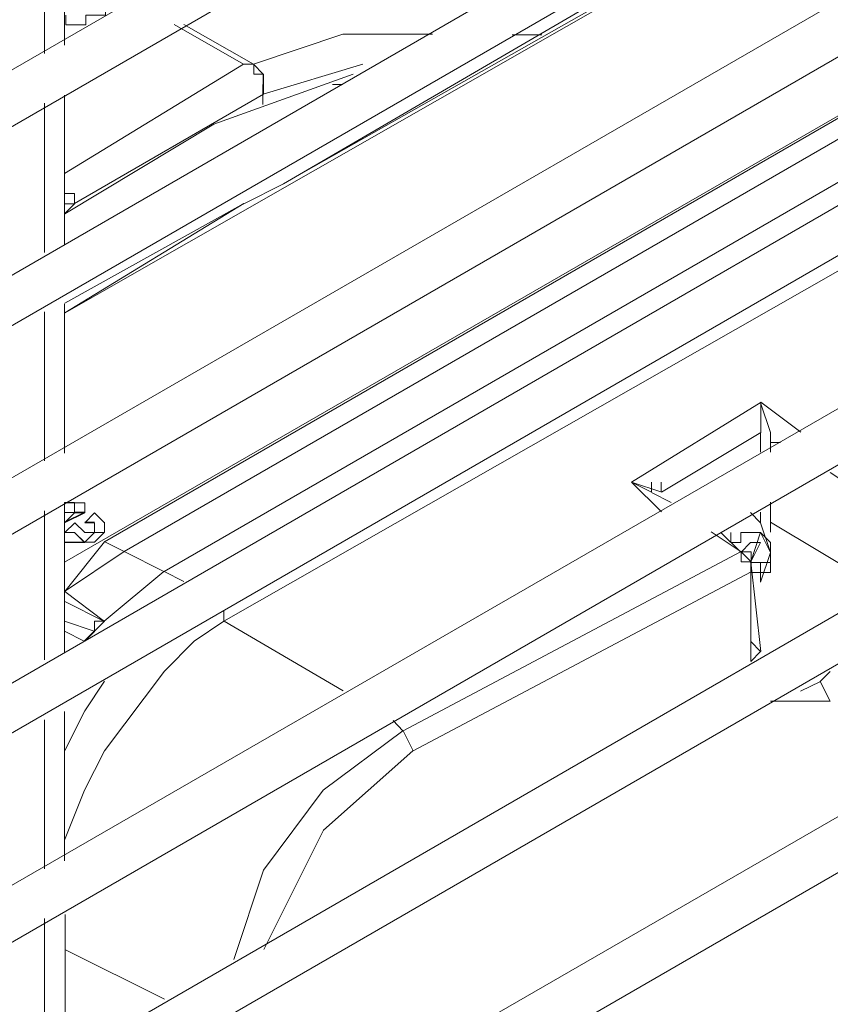
# Model space of a CAD drawing. Units: millimetres. Extents: x -959 to 4239, y -3445 to 260.
# Drawn here: x 3626 to 3663, y -2432 to -2388 of the extents above; entities that cross this region are included whole.
import ezdxf

# ---------------------------------------------------------------- set-up
doc = ezdxf.new("R2010")
doc.units = ezdxf.units.MM
doc.header["$MEASUREMENT"] = 0
doc.layers.add('Vrstva 1', color=7, linetype='Continuous')

msp = doc.modelspace()

# ---------------------------------------------------------------- linework, layer by layer
at = {"layer": 'Vrstva 1', "lineweight": 9}
for points in [[(3881.013, -2169.895), (3881.013, -2169.895), (3500.79, -2389.135), (3500.79, -2389.135)], [(3500.782, -2391.812), (3500.782, -2391.812), (3881.902, -2171.683), (3881.902, -2171.683)], [(3881.013, -2178.802), (3881.013, -2178.802), (3500.79, -2398.488), (3500.79, -2398.488)], [(3500.782, -2400.711), (3500.782, -2400.711), (3881.902, -2180.582), (3881.902, -2180.582)], [(3881.013, -2188.142), (3881.013, -2188.142), (3500.79, -2407.38), (3500.79, -2407.38)], [(3500.782, -2410.058), (3500.782, -2410.058), (3881.902, -2189.931), (3881.902, -2189.931)], [(3881.013, -2197.047), (3881.013, -2197.047), (3500.79, -2416.728), (3500.79, -2416.728)], [(3500.782, -2418.95), (3500.782, -2418.95), (3881.902, -2198.821), (3881.902, -2198.821)], [(3881.013, -2206.379), (3881.013, -2206.379), (3500.79, -2425.617), (3500.79, -2425.617)], [(3500.782, -2428.297), (3500.782, -2428.297), (3881.902, -2208.168), (3881.902, -2208.168)], [(3881.013, -2215.278), (3881.013, -2215.278), (3500.79, -2434.973), (3500.79, -2434.973)], [(3500.782, -2437.187), (3500.782, -2437.187), (3881.902, -2217.06), (3881.902, -2217.06)], [(3881.013, -2224.625), (3881.013, -2224.625), (3500.79, -2443.863), (3500.79, -2443.863)], [(3500.782, -2446.534), (3500.782, -2446.534), (3881.902, -2226.407), (3881.902, -2226.407)], [(3881.013, -2233.523), (3881.013, -2233.523), (3500.79, -2453.204), (3500.79, -2453.204)], [(3500.782, -2455.426), (3500.782, -2455.426), (3881.902, -2235.297), (3881.902, -2235.297)], [(3881.013, -2242.864), (3881.013, -2242.864), (3500.79, -2462.102), (3500.79, -2462.102)], [(3500.782, -2464.773), (3500.782, -2464.773), (3881.902, -2244.644), (3881.902, -2244.644)], [(3881.013, -2251.754), (3881.013, -2251.754), (3500.79, -2471.44), (3500.79, -2471.44)], [(3500.782, -2473.663), (3500.782, -2473.663), (3881.902, -2253.536), (3881.902, -2253.536)], [(3881.013, -2261.094), (3881.013, -2261.094), (3500.79, -2480.339), (3500.79, -2480.339)], [(3500.782, -2483.004), (3500.782, -2483.004), (3881.902, -2262.868), (3881.902, -2262.868)], [(3881.013, -2269.984), (3881.013, -2269.984), (3500.79, -2489.671), (3500.79, -2489.671)], [(3500.782, -2491.887), (3500.782, -2491.887), (3881.902, -2271.758), (3881.902, -2271.758)], [(3881.013, -2279.316), (3881.013, -2279.316), (3500.79, -2498.563), (3500.79, -2498.563)], [(3500.782, -2501.234), (3500.782, -2501.234), (3881.902, -2281.105), (3881.902, -2281.105)], [(3881.013, -2288.223), (3881.013, -2288.223), (3500.79, -2507.91), (3500.79, -2507.91)], [(3500.782, -2510.132), (3500.782, -2510.132), (3881.902, -2290.003), (3881.902, -2290.003)], [(3881.013, -2297.562), (3881.013, -2297.562), (3500.79, -2516.8), (3500.79, -2516.8)], [(3500.782, -2519.465), (3500.782, -2519.465), (3881.902, -2299.335), (3881.902, -2299.335)], [(3881.013, -2306.454), (3881.013, -2306.454), (3500.79, -2526.141), (3500.79, -2526.141)], [(3500.782, -2528.372), (3500.782, -2528.372), (3881.902, -2308.242), (3881.902, -2308.242)], [(3881.013, -2315.792), (3881.013, -2315.792), (3500.79, -2535.03), (3500.79, -2535.03)], [(3500.782, -2537.71), (3500.782, -2537.71), (3881.902, -2317.581), (3881.902, -2317.581)], [(3881.013, -2324.691), (3881.013, -2324.691), (3500.79, -2544.386), (3500.79, -2544.386)], [(3500.782, -2546.609), (3500.782, -2546.609), (3881.902, -2326.907), (3881.902, -2326.907)], [(3881.013, -2334.031), (3881.013, -2334.031), (3500.79, -2553.269), (3500.79, -2553.269)], [(3500.782, -2555.949), (3500.782, -2555.949), (3881.902, -2335.82), (3881.902, -2335.82)], [(3881.013, -2342.93), (3881.013, -2342.93), (3500.79, -2562.617), (3500.79, -2562.617)], [(3500.782, -2564.848), (3500.782, -2564.848), (3881.902, -2345.152), (3881.902, -2345.152)], [(3881.013, -2352.277), (3881.013, -2352.277), (3500.79, -2571.515), (3500.79, -2571.515)], [(3500.782, -2574.195), (3500.782, -2574.195), (3881.902, -2354.066), (3881.902, -2354.066)], [(3881.013, -2361.175), (3881.013, -2361.175), (3500.79, -2580.862), (3500.79, -2580.862)], [(3500.782, -2583.078), (3500.782, -2583.078), (3881.902, -2363.383), (3881.902, -2363.383)], [(3881.013, -2370.507), (3881.013, -2370.507), (3500.79, -2589.745), (3500.79, -2589.745)], [(3500.782, -2592.425), (3500.782, -2592.425), (3881.902, -2372.29), (3881.902, -2372.29)], [(3881.013, -2379.406), (3881.013, -2379.406), (3500.79, -2599.093), (3500.79, -2599.093)], [(3500.782, -2601.324), (3500.782, -2601.324), (3881.902, -2381.628), (3881.902, -2381.628)], [(3628.403, -2388.783), (3628.403, -2388.783), (3628.403, -2382.107), (3628.403, -2382.107)], [(3627.512, -2389.15), (3627.512, -2389.15), (3627.512, -2382.489), (3627.512, -2382.489)], [(3633.746, -2387.862), (3633.746, -2387.862), (3636.859, -2389.629), (3636.859, -2389.629)], [(3649.763, -2388.319), (3649.763, -2388.319), (3648.429, -2388.319), (3648.429, -2388.319)], [(3881.013, -2388.746), (3881.013, -2388.746), (3500.79, -2607.991), (3500.79, -2607.991)], [(3636.417, -2389.629), (3636.417, -2389.629), (3628.41, -2394.523), (3628.41, -2394.523)], [(3628.41, -2411.894), (3628.41, -2411.894), (3666.219, -2390.101), (3666.219, -2390.101)], [(3500.782, -2610.662), (3500.782, -2610.662), (3881.902, -2390.535), (3881.902, -2390.535)], [(3637.272, -2391.433), (3637.272, -2391.433), (3637.272, -2390.542), (3637.272, -2390.542)], [(3640.834, -2390.542), (3640.834, -2390.542), (3640.392, -2390.542), (3640.392, -2390.542)], [(3628.403, -2397.681), (3628.403, -2397.681), (3628.403, -2391.014), (3628.403, -2391.014)], [(3627.512, -2398.048), (3627.512, -2398.048), (3627.512, -2391.379), (3627.512, -2391.379)], [(3635.535, -2414.542), (3635.535, -2414.542), (3670.664, -2394.523), (3670.664, -2394.523)], [(3628.859, -2395.871), (3628.859, -2395.871), (3628.41, -2396.32), (3628.41, -2396.32)], [(3881.013, -2397.651), (3881.013, -2397.651), (3500.79, -2617.347), (3500.79, -2617.347)], [(3500.782, -2619.561), (3500.782, -2619.561), (3881.902, -2399.867), (3881.902, -2399.867)], [(3628.403, -2407.022), (3628.403, -2407.022), (3628.403, -2400.346), (3628.403, -2400.346)], [(3627.512, -2407.372), (3627.512, -2407.372), (3627.512, -2400.711), (3627.512, -2400.711)], [(3653.774, -2408.315), (3653.774, -2408.315), (3659.565, -2404.752), (3659.565, -2404.752)], [(3659.559, -2404.752), (3659.559, -2404.752), (3661.339, -2406.092), (3661.339, -2406.092)], [(3659.543, -2406.543), (3659.543, -2406.543), (3659.543, -2406.101), (3659.543, -2406.101)], [(3659.543, -2406.983), (3659.543, -2406.983), (3659.543, -2406.543), (3659.543, -2406.543)], [(3659.984, -2406.55), (3659.984, -2406.55), (3660.435, -2406.55), (3660.435, -2406.55)], [(3659.986, -2406.983), (3659.986, -2406.983), (3659.986, -2406.543), (3659.986, -2406.543)], [(3881.013, -2406.983), (3881.013, -2406.983), (3500.79, -2626.221), (3500.79, -2626.221)], [(3662.657, -2407.89), (3662.657, -2407.89), (3663.988, -2408.772), (3663.988, -2408.772)], [(3655.114, -2409.655), (3655.114, -2409.655), (3653.765, -2408.323), (3653.765, -2408.323)], [(3653.774, -2408.323), (3653.774, -2408.323), (3655.12, -2408.766), (3655.12, -2408.766)], [(3654.665, -2408.766), (3654.665, -2408.766), (3653.774, -2408.323), (3653.774, -2408.323)], [(3654.656, -2408.317), (3654.656, -2408.317), (3654.656, -2408.757), (3654.656, -2408.757)], [(3655.099, -2408.766), (3655.099, -2408.766), (3655.099, -2408.323), (3655.099, -2408.323)], [(3655.099, -2408.766), (3655.099, -2408.766), (3655.099, -2408.323), (3655.099, -2408.323)], [(3500.782, -2628.901), (3500.782, -2628.901), (3881.902, -2408.772), (3881.902, -2408.772)], [(3655.547, -2409.229), (3655.547, -2409.229), (3654.656, -2408.781), (3654.656, -2408.781)], [(3628.403, -2415.921), (3628.403, -2415.921), (3628.403, -2409.236), (3628.403, -2409.236)], [(3627.512, -2416.27), (3627.512, -2416.27), (3627.512, -2409.603), (3627.512, -2409.603)], [(3629.31, -2409.67), (3629.31, -2409.67), (3628.41, -2410.112), (3628.41, -2410.112)], [(3629.31, -2409.67), (3629.31, -2409.67), (3628.859, -2409.67), (3628.859, -2409.67)], [(3659.543, -2410.136), (3659.543, -2410.136), (3659.095, -2409.678), (3659.095, -2409.678)], [(3659.543, -2410.106), (3659.543, -2410.106), (3659.543, -2409.663), (3659.543, -2409.663)], [(3629.75, -2410.112), (3629.75, -2410.112), (3629.31, -2410.112), (3629.31, -2410.112)], [(3658.667, -2411.437), (3658.667, -2411.437), (3657.336, -2410.546), (3657.336, -2410.546)], [(3659.101, -2411.886), (3659.101, -2411.886), (3659.543, -2410.554), (3659.543, -2410.554)], [(3659.986, -2410.561), (3659.986, -2410.561), (3659.986, -2410.121), (3659.986, -2410.121)], [(3658.661, -2411.458), (3658.661, -2411.458), (3657.77, -2410.569), (3657.77, -2410.569)], [(3658.212, -2411.018), (3658.212, -2411.018), (3658.212, -2410.576), (3658.212, -2410.576)], [(3629.75, -2411.003), (3629.75, -2411.003), (3628.419, -2411.003), (3628.419, -2411.003)], [(3643.551, -2419.438), (3643.551, -2419.438), (3658.667, -2411.428), (3658.667, -2411.428)], [(3659.986, -2411.452), (3659.986, -2411.452), (3659.986, -2411.003), (3659.986, -2411.003)], [(3659.101, -2412.334), (3659.101, -2412.334), (3659.101, -2411.886), (3659.101, -2411.886)], [(3659.101, -2412.343), (3659.101, -2412.343), (3659.101, -2411.894), (3659.101, -2411.894)], [(3659.55, -2415.897), (3659.55, -2415.897), (3659.11, -2411.894), (3659.11, -2411.894)], [(3659.543, -2412.343), (3659.543, -2412.343), (3659.543, -2411.894), (3659.543, -2411.894)], [(3659.101, -2416.339), (3659.101, -2416.339), (3659.101, -2412.334), (3659.101, -2412.334)], [(3630.199, -2414.542), (3630.199, -2414.542), (3629.31, -2415.433), (3629.31, -2415.433)], [(3640.871, -2417.655), (3640.871, -2417.655), (3635.543, -2414.542), (3635.543, -2414.542)], [(3881.013, -2415.89), (3881.013, -2415.89), (3500.79, -2635.584), (3500.79, -2635.584)], [(3662.648, -2416.779), (3662.648, -2416.779), (3662.208, -2417.23), (3662.208, -2417.23)], [(3662.215, -2417.23), (3662.215, -2417.23), (3661.324, -2417.67), (3661.324, -2417.67)], [(3662.208, -2417.23), (3662.208, -2417.23), (3662.648, -2418.113), (3662.648, -2418.113)], [(3500.782, -2637.806), (3500.782, -2637.806), (3881.902, -2418.113), (3881.902, -2418.113)], [(3662.657, -2418.113), (3662.657, -2418.113), (3659.984, -2418.113), (3659.984, -2418.113)], [(3628.403, -2425.253), (3628.403, -2425.253), (3628.403, -2418.577), (3628.403, -2418.577)], [(3627.512, -2425.602), (3627.512, -2425.602), (3627.512, -2418.941), (3627.512, -2418.941)], [(3643.544, -2419.438), (3643.544, -2419.438), (3643.102, -2418.98), (3643.102, -2418.98)], [(3643.999, -2420.327), (3643.999, -2420.327), (3643.551, -2419.444), (3643.551, -2419.444)], [(3881.013, -2425.229), (3881.013, -2425.229), (3500.79, -2644.467), (3500.79, -2644.467)], [(3500.782, -2647.147), (3500.782, -2647.147), (3881.902, -2427.018), (3881.902, -2427.018)], [(3628.434, -2434.317), (3628.434, -2434.317), (3628.434, -2427.643), (3628.434, -2427.643)], [(3627.512, -2434.501), (3627.512, -2434.501), (3627.512, -2427.833), (3627.512, -2427.833)], [(3628.419, -2429.21), (3628.419, -2429.21), (3632.872, -2431.441), (3632.872, -2431.441)]]:
    msp.add_open_spline(points, degree=3, dxfattribs=at)
for points, knots in [([(3628.464, -2387.443), (3628.464, -2387.443), (3628.464, -2387.877), (3628.464, -2387.877), (3628.464, -2387.877), (3628.464, -2387.877), (3629.355, -2387.877), (3629.355, -2387.877), (3629.355, -2387.877), (3629.355, -2387.877), (3629.355, -2387.443), (3629.355, -2387.443), (3629.355, -2387.443), (3629.355, -2387.443), (3630.244, -2387.443), (3630.244, -2387.443), (3630.244, -2387.443), (3630.244, -2387.443), (3630.244, -2386.988), (3630.244, -2386.988), (3630.244, -2386.988), (3630.244, -2386.988), (3631.135, -2386.103), (3631.135, -2386.103), (3631.135, -2386.103), (3631.135, -2386.103), (3631.135, -2385.221), (3631.135, -2385.221), (3631.135, -2385.221), (3631.135, -2385.221), (3631.577, -2384.772), (3631.577, -2384.772), (3631.577, -2384.772), (3631.577, -2384.772), (3631.577, -2384.33), (3631.577, -2384.33), (3631.577, -2384.33), (3631.577, -2384.33), (3631.135, -2383.881), (3631.135, -2383.881), (3631.135, -2383.881), (3631.135, -2383.881), (3631.135, -2383.441), (3631.135, -2383.441)], [0, 0, 0, 0, 0.090909, 0.090909, 0.090909, 0.090909, 0.181818, 0.181818, 0.181818, 0.181818, 0.272727, 0.272727, 0.272727, 0.272727, 0.363636, 0.363636, 0.363636, 0.363636, 0.454545, 0.454545, 0.454545, 0.454545, 0.545455, 0.545455, 0.545455, 0.545455, 0.636364, 0.636364, 0.636364, 0.636364, 0.727273, 0.727273, 0.727273, 0.727273, 0.818182, 0.818182, 0.818182, 0.818182, 0.909091, 0.909091, 0.909091, 0.909091, 1, 1, 1, 1]), ([(3657.77, -2383.859), (3657.77, -2383.859), (3654.207, -2385.633), (3654.207, -2385.633), (3654.207, -2385.633), (3654.207, -2385.633), (3654.656, -2385.633), (3654.656, -2385.633), (3654.656, -2385.633), (3654.656, -2385.633), (3638.215, -2394.971), (3638.215, -2394.971)], [0, 0, 0, 0, 0.333333, 0.333333, 0.333333, 0.333333, 0.666667, 0.666667, 0.666667, 0.666667, 1, 1, 1, 1]), ([(3662.657, -2386.994), (3662.657, -2386.994), (3658.204, -2384.757), (3658.204, -2384.757), (3658.204, -2384.757), (3658.204, -2384.757), (3656.864, -2384.314), (3656.864, -2384.314), (3656.864, -2384.314), (3656.864, -2384.314), (3656.423, -2384.757), (3656.423, -2384.757), (3656.423, -2384.757), (3656.423, -2384.757), (3628.41, -2400.765), (3628.41, -2400.765)], [0, 0, 0, 0, 0.25, 0.25, 0.25, 0.25, 0.5, 0.5, 0.5, 0.5, 0.75, 0.75, 0.75, 0.75, 1, 1, 1, 1]), ([(3636.426, -2395.871), (3636.426, -2395.871), (3638.208, -2394.98), (3638.208, -2394.98), (3638.208, -2394.98), (3638.208, -2394.98), (3654.214, -2385.639), (3654.214, -2385.639)], [0, 0, 0, 0, 0.5, 0.5, 0.5, 0.5, 1, 1, 1, 1]), ([(3633.306, -2387.862), (3633.306, -2387.862), (3636.417, -2389.629), (3636.417, -2389.629), (3636.417, -2389.629), (3636.417, -2389.629), (3636.868, -2389.629), (3636.868, -2389.629)], [0, 0, 0, 0, 0.5, 0.5, 0.5, 0.5, 1, 1, 1, 1]), ([(3644.86, -2388.295), (3644.86, -2388.295), (3640.856, -2388.295), (3640.856, -2388.295), (3640.856, -2388.295), (3640.856, -2388.295), (3636.859, -2389.629), (3636.859, -2389.629)], [0, 0, 0, 0, 0.5, 0.5, 0.5, 0.5, 1, 1, 1, 1]), ([(3637.302, -2390.969), (3637.302, -2390.969), (3637.302, -2390.078), (3637.302, -2390.078), (3637.302, -2390.078), (3637.302, -2390.078), (3636.868, -2390.078), (3636.868, -2390.078), (3636.868, -2390.078), (3636.868, -2390.078), (3636.868, -2389.629), (3636.868, -2389.629), (3636.868, -2389.629), (3636.868, -2389.629), (3636.417, -2389.629), (3636.417, -2389.629)], [0, 0, 0, 0, 0.25, 0.25, 0.25, 0.25, 0.5, 0.5, 0.5, 0.5, 0.75, 0.75, 0.75, 0.75, 1, 1, 1, 1]), ([(3641.747, -2389.629), (3641.747, -2389.629), (3637.293, -2390.969), (3637.293, -2390.969), (3637.293, -2390.969), (3637.293, -2390.969), (3637.293, -2390.078), (3637.293, -2390.078), (3637.293, -2390.078), (3637.293, -2390.078), (3636.853, -2389.629), (3636.853, -2389.629)], [0, 0, 0, 0, 0.333333, 0.333333, 0.333333, 0.333333, 0.666667, 0.666667, 0.666667, 0.666667, 1, 1, 1, 1]), ([(3641.319, -2390.084), (3641.319, -2390.084), (3635.086, -2392.309), (3635.086, -2392.309), (3635.086, -2392.309), (3635.086, -2392.309), (3628.419, -2396.32), (3628.419, -2396.32)], [0, 0, 0, 0, 0.5, 0.5, 0.5, 0.5, 1, 1, 1, 1]), ([(3670.664, -2390.975), (3670.664, -2390.975), (3670.215, -2391.418), (3670.215, -2391.418), (3670.215, -2391.418), (3670.215, -2391.418), (3668.442, -2390.084), (3668.442, -2390.084), (3668.442, -2390.084), (3668.442, -2390.084), (3664.879, -2390.975), (3664.879, -2390.975), (3664.879, -2390.975), (3664.879, -2390.975), (3630.199, -2410.988), (3630.199, -2410.988), (3630.199, -2410.988), (3630.199, -2410.988), (3628.419, -2413.21), (3628.419, -2413.21), (3628.419, -2413.21), (3628.419, -2413.21), (3630.199, -2414.55), (3630.199, -2414.55), (3630.199, -2414.55), (3630.199, -2414.55), (3628.419, -2413.659), (3628.419, -2413.659)], [0, 0, 0, 0, 0.142857, 0.142857, 0.142857, 0.142857, 0.285714, 0.285714, 0.285714, 0.285714, 0.428571, 0.428571, 0.428571, 0.428571, 0.571429, 0.571429, 0.571429, 0.571429, 0.714286, 0.714286, 0.714286, 0.714286, 0.857143, 0.857143, 0.857143, 0.857143, 1, 1, 1, 1]), ([(3637.302, -2390.969), (3637.302, -2390.969), (3628.859, -2395.862), (3628.859, -2395.862), (3628.859, -2395.862), (3628.859, -2395.862), (3628.859, -2395.42), (3628.859, -2395.42), (3628.859, -2395.42), (3628.859, -2395.42), (3628.41, -2395.42), (3628.41, -2395.42), (3628.41, -2395.42), (3628.41, -2395.42), (3628.41, -2394.971), (3628.41, -2394.971)], [0, 0, 0, 0, 0.25, 0.25, 0.25, 0.25, 0.5, 0.5, 0.5, 0.5, 0.75, 0.75, 0.75, 0.75, 1, 1, 1, 1]), ([(3664.871, -2390.969), (3664.871, -2390.969), (3665.762, -2391.409), (3665.762, -2391.409), (3665.762, -2391.409), (3665.762, -2391.409), (3631.075, -2411.428), (3631.075, -2411.428), (3631.075, -2411.428), (3631.075, -2411.428), (3630.184, -2410.979), (3630.184, -2410.979)], [0, 0, 0, 0, 0.333333, 0.333333, 0.333333, 0.333333, 0.666667, 0.666667, 0.666667, 0.666667, 1, 1, 1, 1]), ([(3667.551, -2392.3), (3667.551, -2392.3), (3632.863, -2412.319), (3632.863, -2412.319), (3632.863, -2412.319), (3632.863, -2412.319), (3633.746, -2412.762), (3633.746, -2412.762)], [0, 0, 0, 0, 0.5, 0.5, 0.5, 0.5, 1, 1, 1, 1]), ([(3628.859, -2395.871), (3628.859, -2395.871), (3628.41, -2395.871), (3628.41, -2395.871), (3628.41, -2395.871), (3628.41, -2395.871), (3628.41, -2395.42), (3628.41, -2395.42)], [0, 0, 0, 0, 0.5, 0.5, 0.5, 0.5, 1, 1, 1, 1]), ([(3628.419, -2400.316), (3628.419, -2400.316), (3636.426, -2395.862), (3636.426, -2395.862), (3636.426, -2395.862), (3636.426, -2395.862), (3628.419, -2400.756), (3628.419, -2400.756)], [0, 0, 0, 0, 0.5, 0.5, 0.5, 0.5, 1, 1, 1, 1]), ([(3659.559, -2404.761), (3659.559, -2404.761), (3659.559, -2406.101), (3659.559, -2406.101), (3659.559, -2406.101), (3659.559, -2406.101), (3655.114, -2408.766), (3655.114, -2408.766)], [0, 0, 0, 0, 0.5, 0.5, 0.5, 0.5, 1, 1, 1, 1]), ([(3659.984, -2406.55), (3659.984, -2406.55), (3659.984, -2406.107), (3659.984, -2406.107), (3659.984, -2406.107), (3659.984, -2406.107), (3659.543, -2404.77), (3659.543, -2404.77)], [0, 0, 0, 0, 0.5, 0.5, 0.5, 0.5, 1, 1, 1, 1]), ([(3628.41, -2409.236), (3628.41, -2409.236), (3628.859, -2409.236), (3628.859, -2409.236), (3628.859, -2409.236), (3628.859, -2409.236), (3628.859, -2409.678), (3628.859, -2409.678), (3628.859, -2409.678), (3628.859, -2409.678), (3628.41, -2409.678), (3628.41, -2409.678)], [0, 0, 0, 0, 0.333333, 0.333333, 0.333333, 0.333333, 0.666667, 0.666667, 0.666667, 0.666667, 1, 1, 1, 1]), ([(3664.437, -2412.777), (3664.437, -2412.777), (3659.986, -2410.106), (3659.986, -2410.106), (3659.986, -2410.106), (3659.986, -2410.106), (3659.986, -2409.221), (3659.986, -2409.221)], [0, 0, 0, 0, 0.5, 0.5, 0.5, 0.5, 1, 1, 1, 1]), ([(3629.31, -2409.687), (3629.31, -2409.687), (3628.859, -2409.687), (3628.859, -2409.687), (3628.859, -2409.687), (3628.859, -2409.687), (3629.31, -2409.687), (3629.31, -2409.687), (3629.31, -2409.687), (3629.31, -2409.687), (3629.31, -2409.245), (3629.31, -2409.245), (3629.31, -2409.245), (3629.31, -2409.245), (3628.41, -2409.245), (3628.41, -2409.245)], [0, 0, 0, 0, 0.25, 0.25, 0.25, 0.25, 0.5, 0.5, 0.5, 0.5, 0.75, 0.75, 0.75, 0.75, 1, 1, 1, 1]), ([(3629.31, -2409.687), (3629.31, -2409.687), (3628.41, -2410.136), (3628.41, -2410.136), (3628.41, -2410.136), (3628.41, -2410.136), (3628.859, -2409.687), (3628.859, -2409.687)], [0, 0, 0, 0, 0.5, 0.5, 0.5, 0.5, 1, 1, 1, 1]), ([(3630.199, -2410.576), (3630.199, -2410.576), (3630.199, -2410.136), (3630.199, -2410.136), (3630.199, -2410.136), (3630.199, -2410.136), (3629.75, -2409.687), (3629.75, -2409.687), (3629.75, -2409.687), (3629.75, -2409.687), (3629.31, -2410.136), (3629.31, -2410.136), (3629.31, -2410.136), (3629.31, -2410.136), (3629.75, -2410.136), (3629.75, -2410.136), (3629.75, -2410.136), (3629.75, -2410.136), (3629.75, -2410.576), (3629.75, -2410.576), (3629.75, -2410.576), (3629.75, -2410.576), (3629.31, -2410.576), (3629.31, -2410.576), (3629.31, -2410.576), (3629.31, -2410.576), (3628.867, -2410.136), (3628.867, -2410.136), (3628.867, -2410.136), (3628.867, -2410.136), (3628.419, -2410.576), (3628.419, -2410.576)], [0, 0, 0, 0, 0.125, 0.125, 0.125, 0.125, 0.25, 0.25, 0.25, 0.25, 0.375, 0.375, 0.375, 0.375, 0.5, 0.5, 0.5, 0.5, 0.625, 0.625, 0.625, 0.625, 0.75, 0.75, 0.75, 0.75, 0.875, 0.875, 0.875, 0.875, 1, 1, 1, 1]), ([(3630.199, -2410.112), (3630.199, -2410.112), (3630.199, -2410.561), (3630.199, -2410.561), (3630.199, -2410.561), (3630.199, -2410.561), (3629.75, -2411.003), (3629.75, -2411.003)], [0, 0, 0, 0, 0.5, 0.5, 0.5, 0.5, 1, 1, 1, 1]), ([(3659.543, -2412.798), (3659.543, -2412.798), (3659.986, -2411.467), (3659.986, -2411.467), (3659.986, -2411.467), (3659.986, -2411.467), (3659.543, -2410.136), (3659.543, -2410.136)], [0, 0, 0, 0, 0.5, 0.5, 0.5, 0.5, 1, 1, 1, 1]), ([(3628.41, -2411.018), (3628.41, -2411.018), (3629.301, -2411.018), (3629.301, -2411.018), (3629.301, -2411.018), (3629.301, -2411.018), (3629.743, -2410.576), (3629.743, -2410.576), (3629.743, -2410.576), (3629.743, -2410.576), (3630.192, -2410.576), (3630.192, -2410.576)], [0, 0, 0, 0, 0.333333, 0.333333, 0.333333, 0.333333, 0.666667, 0.666667, 0.666667, 0.666667, 1, 1, 1, 1]), ([(3628.859, -2411.018), (3628.859, -2411.018), (3628.41, -2411.018), (3628.41, -2411.018), (3628.41, -2411.018), (3628.41, -2411.018), (3628.41, -2410.576), (3628.41, -2410.576), (3628.41, -2410.576), (3628.41, -2410.576), (3628.859, -2410.576), (3628.859, -2410.576), (3628.859, -2410.576), (3628.859, -2410.576), (3629.301, -2411.018), (3629.301, -2411.018), (3629.301, -2411.018), (3629.301, -2411.018), (3628.859, -2411.018), (3628.859, -2411.018)], [0, 0, 0, 0, 0.2, 0.2, 0.2, 0.2, 0.4, 0.4, 0.4, 0.4, 0.6, 0.6, 0.6, 0.6, 0.8, 0.8, 0.8, 0.8, 1, 1, 1, 1]), ([(3629.31, -2411.018), (3629.31, -2411.018), (3628.859, -2410.576), (3628.859, -2410.576), (3628.859, -2410.576), (3628.859, -2410.576), (3628.41, -2410.576), (3628.41, -2410.576), (3628.41, -2410.576), (3628.41, -2410.576), (3628.41, -2411.018), (3628.41, -2411.018)], [0, 0, 0, 0, 0.333333, 0.333333, 0.333333, 0.333333, 0.666667, 0.666667, 0.666667, 0.666667, 1, 1, 1, 1]), ([(3659.543, -2412.798), (3659.543, -2412.798), (3659.543, -2412.358), (3659.543, -2412.358), (3659.543, -2412.358), (3659.543, -2412.358), (3659.986, -2412.358), (3659.986, -2412.358), (3659.986, -2412.358), (3659.986, -2412.358), (3659.986, -2411.018), (3659.986, -2411.018), (3659.986, -2411.018), (3659.986, -2411.018), (3659.543, -2410.576), (3659.543, -2410.576), (3659.543, -2410.576), (3659.543, -2410.576), (3658.652, -2410.576), (3658.652, -2410.576), (3658.652, -2410.576), (3658.652, -2410.576), (3658.652, -2411.018), (3658.652, -2411.018), (3658.652, -2411.018), (3658.652, -2411.018), (3658.212, -2411.018), (3658.212, -2411.018)], [0, 0, 0, 0, 0.142857, 0.142857, 0.142857, 0.142857, 0.285714, 0.285714, 0.285714, 0.285714, 0.428571, 0.428571, 0.428571, 0.428571, 0.571429, 0.571429, 0.571429, 0.571429, 0.714286, 0.714286, 0.714286, 0.714286, 0.857143, 0.857143, 0.857143, 0.857143, 1, 1, 1, 1]), ([(3659.543, -2412.798), (3659.543, -2412.798), (3659.986, -2411.467), (3659.986, -2411.467), (3659.986, -2411.467), (3659.986, -2411.467), (3659.543, -2410.576), (3659.543, -2410.576)], [0, 0, 0, 0, 0.5, 0.5, 0.5, 0.5, 1, 1, 1, 1]), ([(3628.403, -2413.21), (3628.403, -2413.21), (3631.075, -2411.428), (3631.075, -2411.428), (3631.075, -2411.428), (3631.075, -2411.428), (3632.855, -2412.319), (3632.855, -2412.319), (3632.855, -2412.319), (3632.855, -2412.319), (3630.184, -2414.542), (3630.184, -2414.542)], [0, 0, 0, 0, 0.333333, 0.333333, 0.333333, 0.333333, 0.666667, 0.666667, 0.666667, 0.666667, 1, 1, 1, 1]), ([(3658.652, -2411.467), (3658.652, -2411.467), (3659.095, -2411.018), (3659.095, -2411.018), (3659.095, -2411.018), (3659.095, -2411.018), (3659.543, -2411.018), (3659.543, -2411.018), (3659.543, -2411.018), (3659.543, -2411.018), (3659.095, -2411.909), (3659.095, -2411.909), (3659.095, -2411.909), (3659.095, -2411.909), (3659.543, -2411.909), (3659.543, -2411.909), (3659.543, -2411.909), (3659.543, -2411.909), (3659.543, -2412.358), (3659.543, -2412.358), (3659.543, -2412.358), (3659.543, -2412.358), (3659.095, -2412.358), (3659.095, -2412.358)], [0, 0, 0, 0, 0.166667, 0.166667, 0.166667, 0.166667, 0.333333, 0.333333, 0.333333, 0.333333, 0.5, 0.5, 0.5, 0.5, 0.666667, 0.666667, 0.666667, 0.666667, 0.833333, 0.833333, 0.833333, 0.833333, 1, 1, 1, 1]), ([(3643.999, -2420.335), (3643.999, -2420.335), (3659.116, -2412.334), (3659.116, -2412.334), (3659.116, -2412.334), (3659.116, -2412.334), (3659.116, -2411.877), (3659.116, -2411.877), (3659.116, -2411.877), (3659.116, -2411.877), (3658.676, -2411.877), (3658.676, -2411.877), (3658.676, -2411.877), (3658.676, -2411.877), (3658.676, -2411.443), (3658.676, -2411.443)], [0, 0, 0, 0, 0.25, 0.25, 0.25, 0.25, 0.5, 0.5, 0.5, 0.5, 0.75, 0.75, 0.75, 0.75, 1, 1, 1, 1]), ([(3658.667, -2411.443), (3658.667, -2411.443), (3659.116, -2411.886), (3659.116, -2411.886), (3659.116, -2411.886), (3659.116, -2411.886), (3659.116, -2411.443), (3659.116, -2411.443), (3659.116, -2411.443), (3659.116, -2411.443), (3658.667, -2411.443), (3658.667, -2411.443)], [0, 0, 0, 0, 0.333333, 0.333333, 0.333333, 0.333333, 0.666667, 0.666667, 0.666667, 0.666667, 1, 1, 1, 1]), ([(3659.543, -2411.909), (3659.543, -2411.909), (3659.986, -2411.909), (3659.986, -2411.909), (3659.986, -2411.909), (3659.986, -2411.909), (3659.986, -2411.467), (3659.986, -2411.467)], [0, 0, 0, 0, 0.5, 0.5, 0.5, 0.5, 1, 1, 1, 1]), ([(3635.535, -2414.093), (3635.535, -2414.093), (3635.535, -2414.542), (3635.535, -2414.542), (3635.535, -2414.542), (3635.535, -2414.542), (3634.203, -2415.433), (3634.203, -2415.433), (3634.203, -2415.433), (3634.203, -2415.433), (3632.872, -2416.764), (3632.872, -2416.764), (3632.872, -2416.764), (3632.872, -2416.764), (3630.199, -2420.327), (3630.199, -2420.327), (3630.199, -2420.327), (3630.199, -2420.327), (3629.301, -2422.094), (3629.301, -2422.094), (3629.301, -2422.094), (3629.301, -2422.094), (3628.41, -2424.323), (3628.41, -2424.323)], [0, 0, 0, 0, 0.166667, 0.166667, 0.166667, 0.166667, 0.333333, 0.333333, 0.333333, 0.333333, 0.5, 0.5, 0.5, 0.5, 0.666667, 0.666667, 0.666667, 0.666667, 0.833333, 0.833333, 0.833333, 0.833333, 1, 1, 1, 1]), ([(3628.403, -2414.542), (3628.403, -2414.542), (3629.735, -2414.984), (3629.735, -2414.984), (3629.735, -2414.984), (3629.735, -2414.984), (3629.292, -2415.433), (3629.292, -2415.433), (3629.292, -2415.433), (3629.292, -2415.433), (3628.403, -2414.984), (3628.403, -2414.984)], [0, 0, 0, 0, 0.333333, 0.333333, 0.333333, 0.333333, 0.666667, 0.666667, 0.666667, 0.666667, 1, 1, 1, 1]), ([(3630.192, -2414.542), (3630.192, -2414.542), (3629.743, -2414.542), (3629.743, -2414.542), (3629.743, -2414.542), (3629.743, -2414.542), (3629.743, -2414.984), (3629.743, -2414.984)], [0, 0, 0, 0, 0.5, 0.5, 0.5, 0.5, 1, 1, 1, 1]), ([(3659.101, -2415.448), (3659.101, -2415.448), (3659.543, -2415.89), (3659.543, -2415.89), (3659.543, -2415.89), (3659.543, -2415.89), (3659.101, -2416.339), (3659.101, -2416.339)], [0, 0, 0, 0, 0.5, 0.5, 0.5, 0.5, 1, 1, 1, 1]), ([(3630.199, -2417.213), (3630.199, -2417.213), (3629.31, -2418.546), (3629.31, -2418.546), (3629.31, -2418.546), (3629.31, -2418.546), (3628.419, -2420.32), (3628.419, -2420.32)], [0, 0, 0, 0, 0.5, 0.5, 0.5, 0.5, 1, 1, 1, 1]), ([(3643.544, -2419.438), (3643.544, -2419.438), (3639.982, -2422.094), (3639.982, -2422.094), (3639.982, -2422.094), (3639.982, -2422.094), (3637.308, -2425.663), (3637.308, -2425.663), (3637.308, -2425.663), (3637.308, -2425.663), (3635.983, -2429.659), (3635.983, -2429.659)], [0, 0, 0, 0, 0.333333, 0.333333, 0.333333, 0.333333, 0.666667, 0.666667, 0.666667, 0.666667, 1, 1, 1, 1]), ([(3637.317, -2429.218), (3637.317, -2429.218), (3639.988, -2423.882), (3639.988, -2423.882), (3639.988, -2423.882), (3639.988, -2423.882), (3643.993, -2420.327), (3643.993, -2420.327)], [0, 0, 0, 0, 0.5, 0.5, 0.5, 0.5, 1, 1, 1, 1])]:
    msp.add_open_spline(points, degree=3, knots=knots, dxfattribs=at)

doc.saveas('drawing.dxf')
